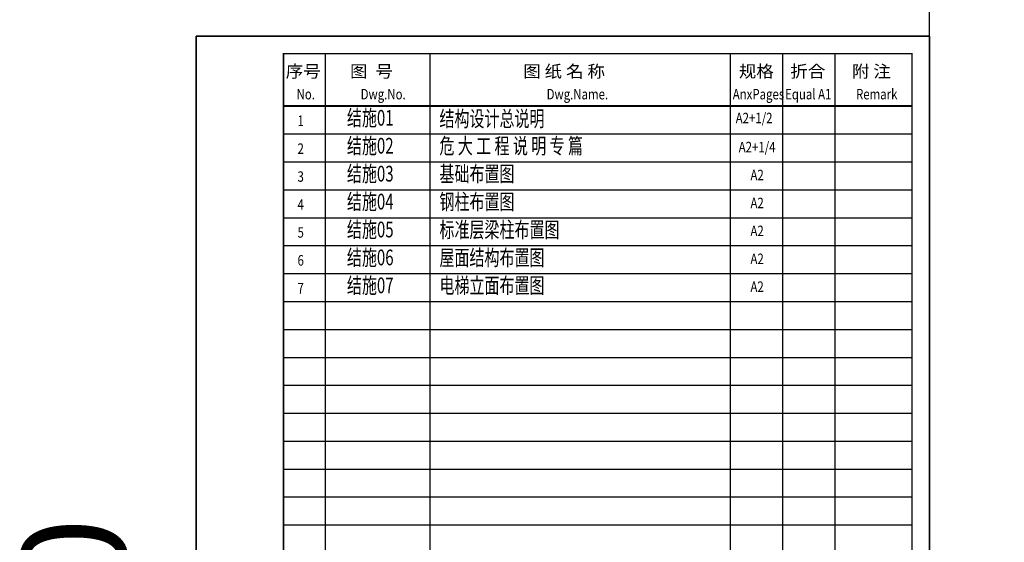
# Model space of a CAD drawing. Units: millimetres. Extents: x 211230 to 729213, y 152869 to 299205.
# Drawn here: x 242760 to 270954, y 182215 to 197186 of the extents above; entities that cross this region are included whole.
import ezdxf
from ezdxf.enums import TextEntityAlignment as Align

# ---------------------------------------------------------------- set-up
doc = ezdxf.new("R2010")
doc.units = ezdxf.units.MM
doc.header["$LTSCALE"] = 1000
doc.header["$MEASUREMENT"] = 0
for name, color, linetype in [('BORDER', 7, 'Continuous'), ('TEXT', 4, 'Continuous'), ('公用-说明', 7, 'Continuous'), ('晨光图框', 142, 'Continuous')]:
    doc.layers.add(name, color=color, linetype=linetype)
doc.layers.add('yichutu', color=7, linetype='Continuous', true_color=0xffffff, plot=False)
doc.styles.add('-宋体', font='txt', dxfattribs={"width": 0.8})
doc.styles.add('ROMANC', font='txt', dxfattribs={"width": 0.8})
doc.styles.add('TSSD_Rein', font='Tssdeng.shx', dxfattribs={"width": 0.7, "bigfont": 'hztxt.shx'})

# ---------------------------------------------------------------- blocks, each defined once
blk = doc.blocks.new('yct-891-420-89100-42000-100-2004.0')
at = {"layer": 'yichutu', "color": 7, "true_color": 0xffffff}
blk.add_lwpolyline([(0, 0), (0, 42000), (89100, 42000), (89100, 0)], close=True, dxfattribs=at)
blk = doc.blocks.new('yct-297-210-29700-21000-100-4000.0')
at = {"layer": 'yichutu', "color": 7, "true_color": 0xffffff}
blk.add_lwpolyline([(0, 0), (0, 21000), (29700, 21000), (29700, 0)], close=True, dxfattribs=at)
blk.add_text('A4 1:100', height=3000, dxfattribs=at).set_placement((0, 23000))

msp = doc.modelspace()

# ---------------------------------------------------------------- linework, layer by layer
at = {"layer": 'BORDER', "color": 4}
msp.add_lwpolyline([(268813.5, 167013.3), (268813.5, 209013.3), (357913.5, 209013.3), (357913.5, 167013.3)], close=True, dxfattribs=at)
at = {"layer": '晨光图框', "linetype": 'Continuous'}
for p, q in [((251513.5, 173113.3), (251513.5, 196213.3)), ((254513.5, 173113.3), (254513.5, 196213.3)), ((263113.5, 173113.3), (263113.5, 196213.3)), ((264613.5, 173113.3), (264613.5, 196213.3)), ((266113.5, 173113.3), (266113.5, 196213.3)), ((250313.5, 193913.3), (268313.5, 193913.3)), ((250313.5, 193113.3), (268313.5, 193113.3)), ((250313.5, 192313.3), (268313.5, 192313.3)), ((250313.5, 191513.3), (268313.5, 191513.3)), ((250313.5, 190713.3), (268313.5, 190713.3)), ((250313.5, 189913.3), (268313.5, 189913.3)), ((250313.5, 189113.3), (268313.5, 189113.3)), ((250313.5, 188313.3), (268313.5, 188313.3)), ((250313.5, 187513.3), (268313.5, 187513.3)), ((250313.5, 186713.3), (268313.5, 186713.3)), ((250313.5, 185913.3), (268313.5, 185913.3)), ((250313.5, 185113.3), (268313.5, 185113.3)), ((250313.5, 184313.3), (268313.5, 184313.3)), ((250313.5, 183513.3), (268313.5, 183513.3)), ((250313.5, 182713.3), (268313.5, 182713.3))]:
    msp.add_line(p, q, dxfattribs=at)
msp.add_lwpolyline([(268813.5, 167013.3), (268813.5, 196713.3), (247813.5, 196713.3), (247813.5, 167013.3)], close=True, dxfattribs=at)
at = {"layer": '晨光图框', "const_width": 40}
msp.add_lwpolyline([(250313.5, 167513.3), (268313.5, 167513.3), (268313.5, 196213.3), (250313.5, 196213.3)], close=True, dxfattribs=at)
at = {"layer": '晨光图框', "const_width": 50}
msp.add_lwpolyline([(250313.5, 194713.3), (268313.5, 194713.3)], dxfattribs=at)

# ---------------------------------------------------------------- block references
at = {"layer": 'yichutu'}
msp.add_blockref('yct-891-420-89100-42000-100-2004.0', (268813.5, 167013.3), dxfattribs=at)
at = {"layer": 'yichutu', "rotation": 90}
msp.add_blockref('yct-297-210-29700-21000-100-4000.0', (268813.5, 167013.3), dxfattribs=at)

# ---------------------------------------------------------------- texts
at = {"layer": 'TEXT', "style": 'TSSD_Rein', "width": 0.7}
for s, p in [('结施01', (252798.4, 194316.7)), ('结施02', (252798.4, 193516.7)), ('结施03', (252798.4, 192716.7)), ('结施04', (252798.4, 191916.7)), ('结施05', (252798.4, 191116.7)), ('结施06', (252798.4, 190316.7)), ('结施07', (252798.4, 189516.7))]:
    msp.add_text(s, height=450, dxfattribs=at).set_placement(p, align=Align.MIDDLE)
for s, p in [('结构设计总说明', (254779.5, 194124.6)), ('危 大 工 程 说 明 专 篇', (254779.5, 193344.6)), ('基础布置图', (254779.5, 192544.6)), ('钢柱布置图', (254779.5, 191744.6)), ('标准层梁柱布置图', (254779.5, 190944.6)), ('屋面结构布置图', (254779.5, 190144.6)), ('电梯立面布置图', (254779.5, 189344.6))]:
    msp.add_text(s, height=450, dxfattribs=at).set_placement(p)
at = {"layer": '公用-说明', "style": '-宋体', "width": 0.8}
for s, p in [('A2+1/2', (263789.8, 194330.5)), ('1', (250806.7, 194253.1)), ('A2+1/4', (263876.1, 193497.6)), ('2', (250806.7, 193453.1)), ('3', (250806.7, 192653.1)), ('A2', (263876.1, 192697.6)), ('4', (250806.7, 191853.1)), ('A2', (263876.1, 191897.6)), ('5', (250806.7, 191053.1)), ('A2', (263876.1, 191097.6)), ('6', (250806.7, 190253.1)), ('A2', (263876.1, 190297.6)), ('7', (250806.7, 189453.1)), ('A2', (263876.1, 189497.6))]:
    msp.add_text(s, height=300, dxfattribs=at).set_placement(p, align=Align.MIDDLE)
at = {"layer": '晨光图框', "linetype": 'Continuous', "style": '-宋体', "width": 1.05}
for s, p in [('序号', (250378.5, 195530.3)), ('图  号', (252220.2, 195530.3)), ('图 纸 名 称', (257176.5, 195530.3)), ('规格', (263351.1, 195530.3)), ('折合', (264825.9, 195530.3)), ('附 注', (266590.2, 195530.3))]:
    msp.add_text(s, height=350, dxfattribs=at).set_placement(p)
at = {"layer": '晨光图框', "style": 'ROMANC', "width": 0.8}
for s, p in [('No.', (250688.7, 194902.1)), ('Dwg.No.', (252523.8, 194902.1)), ('Dwg.Name.', (257849.5, 194902.1)), ('AnxPages', (263178.5, 194902.1)), ('Equal A1', (264677.6, 194902.1)), ('Remark', (266708.8, 194902.1))]:
    msp.add_text(s, height=300, dxfattribs=at).set_placement(p)

doc.saveas('drawing.dxf')
